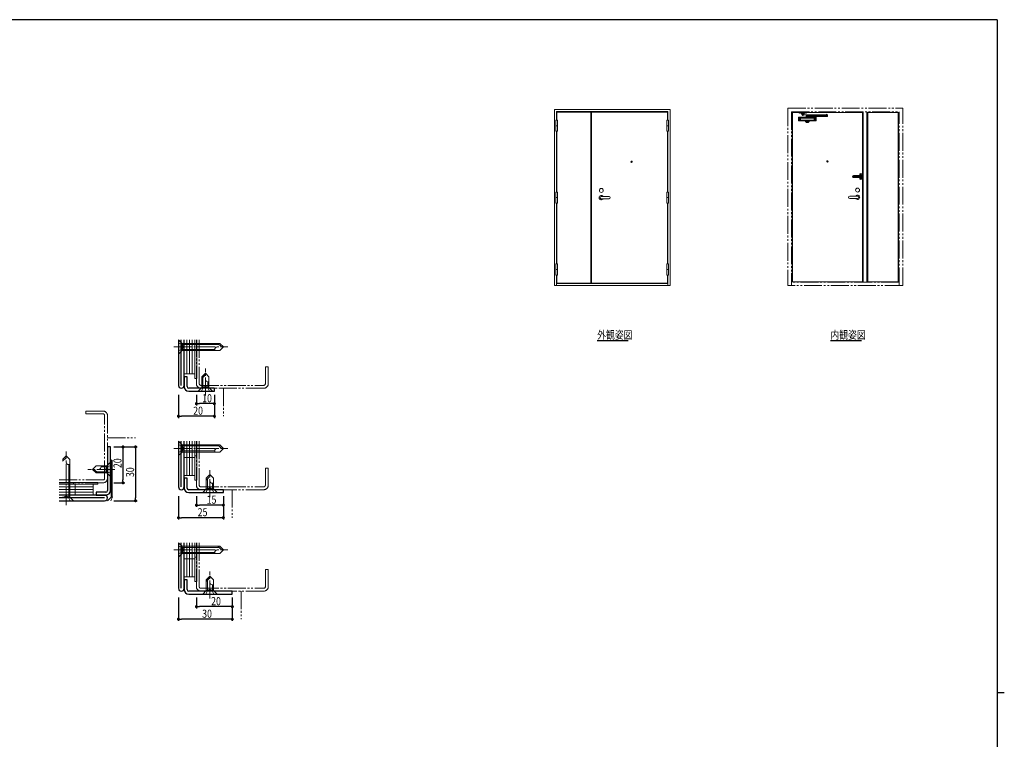
# Model space of a CAD drawing. Extents: x 0 to 1133, y 0 to 806.
# Drawn here: x 560 to 1108, y 401 to 802 of the extents above; entities that cross this region are included whole.
import ezdxf

# ---------------------------------------------------------------- set-up
doc = ezdxf.new("R2010")
doc.units = 0
for name, pattern in [('YCENTER_1', [13, 10, -1, 1, -1]), ('YDIVIDE_1', [15, 10, -1, 1, -1, 1, -1]), ('YHIDDEN_1', [4, 3, -1])]:
    doc.linetypes.add(name, pattern=pattern)
for name, color, linetype in [('USER1', 3, 'CONTINUOUS'), ('YKK_11', 7, 'CONTINUOUS'), ('YKK_12', 2, 'CONTINUOUS'), ('YKK_13', 4, 'CONTINUOUS'), ('YKK_A1', 4, 'CONTINUOUS'), ('YKK_D', 6, 'CONTINUOUS'), ('YKK_ZWAK', 7, 'CONTINUOUS'), ('YSS_K', 3, 'CONTINUOUS')]:
    doc.layers.add(name, color=color, linetype=linetype)
doc.styles.get("Standard").update_dxf_attribs({"font": 'ROMANS.SHX', "bigfont": 'EXTFONT.SHX'})

# ---------------------------------------------------------------- blocks, each defined once
blk = doc.blocks.new('A201')
at = {"layer": 'YKK_ZWAK', "color": 254, "linetype": 'Continuous'}
for p, q in [((571, 410), (21, 410)), ((571, 410), (571, 35)), ((571, 222.5), (573, 222.5))]:
    blk.add_line(p, q, dxfattribs=at)

msp = doc.modelspace()

# ---------------------------------------------------------------- linework, layer by layer
at = {"layer": 'YKK_11', "color": 7, "linetype": 'Continuous', "lineweight": 13}
for p, q in [((857.43, 752.04), (857.43, 653.94)), ((858.63, 750.79), (858.63, 746.07)), ((858.83, 750.44), (858.83, 746.07)), ((877.63, 750.44), (877.63, 655.24)), ((858.63, 739.82), (858.63, 705.97)), ((858.83, 739.82), (858.83, 705.97)), ((858.63, 699.72), (858.63, 665.87)), ((858.83, 699.72), (858.83, 665.87)), ((858.63, 659.62), (858.63, 653.94)), ((858.83, 659.62), (858.83, 655.24))]:
    msp.add_line(p, q, dxfattribs=at)
at = {"layer": 'YKK_11', "color": 7, "linetype": 'Continuous', "lineweight": 30}
for p, q in [((648, 623.64), (648, 598.24)), ((649.6, 598.24), (649.6, 623.64)), ((651.2, 598.24), (651.2, 623.64)), ((648, 567.09), (648, 541.69)), ((649.6, 541.69), (649.6, 567.09)), ((651.2, 541.69), (651.2, 567.09)), ((606.89, 537.13), (581.49, 537.13)), ((606.89, 535.53), (581.49, 535.53)), ((581.49, 533.93), (606.89, 533.93)), ((648, 510.54), (648, 485.14)), ((649.6, 485.14), (649.6, 510.54)), ((651.2, 485.14), (651.2, 510.54))]:
    msp.add_line(p, q, dxfattribs=at)
at = {"layer": 'YKK_11', "color": 7, "linetype": 'YDIVIDE_1', "lineweight": 13}
for p, q in [((658, 599.14), (658, 623.64)), ((659.6, 623.64), (659.6, 599.14)), ((696.4, 608.64), (698, 608.64)), ((696.4, 599.14), (696.4, 608.64)), ((698, 608.64), (698, 599.14)), ((660.5, 598.24), (695.5, 598.24)), ((695.5, 596.64), (660.5, 596.64)), ((596.49, 583.93), (605.99, 583.93)), ((596.49, 582.33), (596.49, 583.93)), ((605.99, 582.33), (596.49, 582.33)), ((606.89, 546.43), (606.89, 581.43)), ((608.49, 581.43), (608.49, 546.43)), ((658, 542.59), (658, 567.09)), ((659.6, 567.09), (659.6, 542.59)), ((696.4, 552.09), (698, 552.09)), ((696.4, 542.59), (696.4, 552.09)), ((698, 552.09), (698, 542.59)), ((581.49, 545.53), (605.99, 545.53)), ((605.99, 543.93), (581.49, 543.93)), ((660.5, 541.69), (695.5, 541.69)), ((695.5, 540.09), (660.5, 540.09)), ((658, 486.04), (658, 510.54)), ((659.6, 510.54), (659.6, 486.04)), ((696.4, 495.54), (698, 495.54)), ((696.4, 486.04), (696.4, 495.54)), ((698, 495.54), (698, 486.04)), ((660.5, 485.14), (695.5, 485.14)), ((695.5, 483.54), (660.5, 483.54))]:
    msp.add_line(p, q, dxfattribs=at)
at = {"layer": 'YKK_11', "color": 7, "linetype": 'Continuous', "lineweight": 30, "ltscale": 0.5}
for p, q in [((651.2, 603.04), (651.2, 597.54)), ((652.8, 603.04), (651.2, 603.04)), ((652.8, 597.54), (652.8, 603.04)), ((668, 596.64), (653.7, 596.64)), ((653.7, 595.04), (668, 595.04)), ((668, 595.04), (668, 596.64)), ((610.09, 563.93), (608.49, 563.93)), ((608.49, 563.93), (608.49, 539.63)), ((610.09, 539.63), (610.09, 563.93)), ((651.2, 546.49), (651.2, 540.99)), ((652.8, 546.49), (651.2, 546.49)), ((652.8, 540.99), (652.8, 546.49)), ((602.09, 538.73), (602.09, 537.13)), ((607.59, 538.73), (602.09, 538.73)), ((673, 540.09), (653.7, 540.09)), ((653.7, 538.49), (673, 538.49)), ((673, 538.49), (673, 540.09)), ((602.09, 537.13), (607.59, 537.13)), ((651.2, 489.94), (651.2, 484.44)), ((652.8, 489.94), (651.2, 489.94)), ((652.8, 484.44), (652.8, 489.94)), ((678, 483.54), (653.7, 483.54)), ((678, 481.94), (678, 483.54)), ((653.7, 481.94), (678, 481.94))]:
    msp.add_line(p, q, dxfattribs=at)
at = {"layer": 'YKK_11', "color": 7, "linetype": 'Continuous', "lineweight": 30}
for centre, start, end in [((649.6, 598.24), 180, 0), ((649.6, 541.69), 180, 0), ((606.89, 535.53), 270, 90), ((649.6, 485.14), 180, 0)]:
    msp.add_arc(centre, 1.6, start, end, dxfattribs=at)
at = {"layer": 'YKK_11', "color": 7, "linetype": 'YDIVIDE_1', "lineweight": 13}
for centre, radius, start, end in [((660.5, 599.14), 2.5, 180, 270), ((660.5, 599.14), 0.9, 180.001, 270.001), ((695.5, 599.14), 2.5, 270, 0), ((695.5, 599.14), 0.9, 270, 0), ((605.99, 581.43), 2.5, 0, 90), ((605.99, 581.43), 0.9, 360, 90), ((605.99, 546.43), 0.9, 270.001, 0.001), ((605.99, 546.43), 2.5, 270, 0), ((660.5, 542.59), 2.5, 180, 270), ((660.5, 542.59), 0.9, 180.001, 270.001), ((695.5, 542.59), 2.5, 270, 0), ((695.5, 542.59), 0.9, 270, 0), ((660.5, 486.04), 2.5, 180, 270), ((660.5, 486.04), 0.9, 180.001, 270.001), ((695.5, 486.04), 2.5, 270, 0), ((695.5, 486.04), 0.9, 270, 0)]:
    msp.add_arc(centre, radius, start, end, dxfattribs=at)
at = {"layer": 'YKK_11', "color": 7, "linetype": 'Continuous', "lineweight": 30, "ltscale": 0.5}
for centre, radius, start, end in [((653.7, 597.54), 2.5, 180, 270), ((653.7, 597.54), 0.9, 180, 270), ((607.59, 539.63), 2.5, 270, 0), ((607.59, 539.63), 0.9, 270, 360), ((653.7, 540.99), 2.5, 180, 270), ((653.7, 540.99), 0.9, 180, 270), ((653.7, 484.44), 2.5, 180, 270), ((653.7, 484.44), 0.9, 180, 270)]:
    msp.add_arc(centre, radius, start, end, dxfattribs=at)
at = {"layer": 'YKK_12', "color": 2, "linetype": 'Continuous', "lineweight": -3}
for p, q in [((881.26, 623.22), (898.54, 623.22)), ((1011.15, 623.22), (1028.43, 623.22))]:
    msp.add_line(p, q, dxfattribs=at)
at = {"layer": 'YKK_13', "color": 4, "linetype": 'Continuous', "lineweight": 13}
for p, q in [((648, 623.64), (650, 621.64)), ((648, 623.64), (648, 615.64)), ((650, 617.64), (650, 621.64)), ((650, 621.64), (671, 621.64)), ((650, 621.04), (670.6, 621.04)), ((651.2, 604.64), (651.2, 623.64)), ((652.7, 604.64), (652.7, 623.64)), ((652.7, 604.64), (652.7, 623.64)), ((654.2, 604.64), (654.2, 623.64)), ((654.2, 604.64), (654.2, 623.64)), ((655.7, 604.64), (655.7, 623.64)), ((655.7, 604.64), (655.7, 623.64)), ((657.2, 604.64), (657.2, 623.64)), ((657.2, 602.04), (657.2, 623.64)), ((658.2, 623.64), (658.2, 602.04)), ((670, 621.64), (672, 619.64)), ((671, 621.64), (673, 619.64)), ((648, 615.64), (650, 617.64)), ((650, 618.24), (668.2, 618.24)), ((650, 617.64), (671, 617.64)), ((668.2, 618.24), (668.2, 617.64)), ((671, 617.64), (673, 619.64)), ((652.7, 604.64), (651.2, 604.64)), ((654.2, 604.64), (652.7, 604.64)), ((655.7, 604.64), (654.2, 604.64)), ((657.2, 604.64), (655.7, 604.64)), ((661, 603.04), (663, 605.04)), ((661, 602.04), (663, 604.04)), ((665, 603.04), (663, 605.04)), ((658.2, 602.04), (657.2, 602.04)), ((661, 597.04), (661, 603.04)), ((661.6, 597.04), (661.6, 602.64)), ((664.4, 600.24), (665, 600.24)), ((664.4, 597.04), (664.4, 600.24)), ((665, 597.04), (665, 603.04)), ((659, 595.04), (661, 597.04)), ((659, 595.04), (667, 595.04)), ((665, 597.04), (661, 597.04)), ((667, 595.04), (665, 597.04)), ((648, 567.09), (650, 565.09)), ((648, 567.09), (648, 559.09)), ((650, 561.09), (650, 565.09)), ((650, 565.09), (671, 565.09)), ((651.2, 548.09), (651.2, 567.09)), ((652.7, 548.09), (652.7, 567.09)), ((652.7, 548.09), (652.7, 567.09)), ((654.2, 548.09), (654.2, 567.09)), ((654.2, 548.09), (654.2, 567.09)), ((655.7, 548.09), (655.7, 567.09)), ((655.7, 548.09), (655.7, 567.09)), ((657.2, 548.09), (657.2, 567.09)), ((657.2, 545.49), (657.2, 567.09)), ((658.2, 567.09), (658.2, 545.49)), ((670, 565.09), (672, 563.09)), ((671, 565.09), (673, 563.09)), ((648, 559.09), (650, 561.09)), ((650, 564.49), (670.6, 564.49)), ((650, 561.69), (668.2, 561.69)), ((650, 561.09), (671, 561.09)), ((668.2, 561.69), (668.2, 561.09)), ((671, 561.09), (673, 563.09)), ((583.49, 556.93), (585.49, 558.93)), ((583.49, 555.93), (585.49, 557.93)), ((587.49, 556.93), (585.49, 558.93)), ((586.89, 554.13), (587.49, 554.13)), ((586.89, 535.93), (586.89, 554.13)), ((587.49, 535.93), (587.49, 556.93)), ((610.09, 555.43), (608.09, 553.43)), ((610.09, 547.43), (610.09, 555.43)), ((610.5, 535.93), (610.5, 556.93)), ((611.1, 535.93), (611.1, 556.53)), ((602.09, 553.43), (600.09, 551.43)), ((602.09, 549.43), (600.09, 551.43)), ((603.09, 549.43), (601.09, 551.43)), ((608.09, 553.43), (602.09, 553.43)), ((608.09, 549.43), (602.09, 549.43)), ((608.09, 550.03), (602.49, 550.03)), ((604.89, 552.83), (604.89, 553.43)), ((608.09, 552.83), (604.89, 552.83)), ((608.09, 553.43), (608.09, 549.43)), ((610.09, 547.43), (608.09, 549.43)), ((663.5, 546.49), (665.5, 548.49)), ((667.5, 546.49), (665.5, 548.49)), ((581.49, 544.13), (603.09, 544.13)), ((600.49, 543.13), (581.49, 543.13)), ((603.09, 543.13), (581.49, 543.13)), ((600.49, 543.13), (600.49, 541.63)), ((603.09, 544.13), (603.09, 543.13)), ((652.7, 548.09), (651.2, 548.09)), ((654.2, 548.09), (652.7, 548.09)), ((655.7, 548.09), (654.2, 548.09)), ((657.2, 548.09), (655.7, 548.09)), ((658.2, 545.49), (657.2, 545.49)), ((663.5, 545.49), (665.5, 547.49)), ((663.5, 540.49), (663.5, 546.49)), ((664.1, 540.49), (664.1, 546.09)), ((666.9, 543.69), (667.5, 543.69)), ((666.9, 540.49), (666.9, 543.69)), ((667.5, 540.49), (667.5, 546.49)), ((600.49, 541.63), (581.49, 541.63)), ((600.49, 541.63), (581.49, 541.63)), ((600.49, 540.13), (581.49, 540.13)), ((600.49, 540.13), (581.49, 540.13)), ((600.49, 538.63), (581.49, 538.63)), ((600.49, 538.63), (581.49, 538.63)), ((600.49, 541.63), (600.49, 540.13)), ((600.49, 540.13), (600.49, 538.63)), ((600.49, 538.63), (600.49, 537.13)), ((661.5, 538.49), (663.5, 540.49)), ((661.5, 538.49), (669.5, 538.49)), ((667.5, 540.49), (663.5, 540.49)), ((669.5, 538.49), (667.5, 540.49)), ((600.49, 537.13), (581.49, 537.13)), ((581.49, 533.93), (589.49, 533.93)), ((587.49, 535.93), (583.49, 535.93)), ((589.49, 533.93), (587.49, 535.93)), ((608.5, 533.93), (610.5, 535.93)), ((648, 510.54), (650, 508.54)), ((648, 510.54), (648, 502.54)), ((651.2, 491.54), (651.2, 510.54)), ((652.7, 491.54), (652.7, 510.54)), ((652.7, 491.54), (652.7, 510.54)), ((654.2, 491.54), (654.2, 510.54)), ((654.2, 491.54), (654.2, 510.54)), ((655.7, 491.54), (655.7, 510.54)), ((655.7, 491.54), (655.7, 510.54)), ((657.2, 491.54), (657.2, 510.54)), ((657.2, 488.94), (657.2, 510.54)), ((658.2, 510.54), (658.2, 488.94)), ((650, 504.54), (650, 508.54)), ((650, 508.54), (671, 508.54)), ((650, 507.94), (670.6, 507.94)), ((650, 505.14), (668.2, 505.14)), ((668.2, 505.14), (668.2, 504.54)), ((670, 508.54), (672, 506.54)), ((671, 508.54), (673, 506.54)), ((671, 504.54), (673, 506.54)), ((648, 502.54), (650, 504.54)), ((650, 504.54), (671, 504.54)), ((652.7, 491.54), (651.2, 491.54)), ((654.2, 491.54), (652.7, 491.54)), ((655.7, 491.54), (654.2, 491.54)), ((657.2, 491.54), (655.7, 491.54)), ((658.2, 488.94), (657.2, 488.94)), ((663.5, 489.94), (665.5, 491.94)), ((663.5, 488.94), (665.5, 490.94)), ((663.5, 483.94), (663.5, 489.94)), ((664.1, 483.94), (664.1, 489.54)), ((667.5, 489.94), (665.5, 491.94)), ((667.5, 483.94), (667.5, 489.94)), ((661.5, 481.94), (663.5, 483.94)), ((667.5, 483.94), (663.5, 483.94)), ((666.9, 487.14), (667.5, 487.14)), ((666.9, 483.94), (666.9, 487.14)), ((669.5, 481.94), (667.5, 483.94)), ((661.5, 481.94), (669.5, 481.94))]:
    msp.add_line(p, q, dxfattribs=at)
at = {"layer": 'YKK_13', "color": 4, "linetype": 'YHIDDEN_1', "lineweight": 13}
for p, q in [((648, 621.84), (650.15, 620.79)), ((650.15, 620.79), (650.77, 619.64)), ((648, 617.44), (650.15, 618.49)), ((650.15, 618.49), (650.77, 619.64)), ((661.85, 597.2), (663, 597.81)), ((664.15, 597.2), (663, 597.81)), ((660.8, 595.04), (661.85, 597.2)), ((665.2, 595.04), (664.15, 597.2)), ((648, 565.29), (650.15, 564.24)), ((648, 560.89), (650.15, 561.94)), ((650.15, 564.24), (650.77, 563.09)), ((650.15, 561.94), (650.77, 563.09)), ((651.2, 558.09), (652.7, 558.09)), ((652.7, 558.09), (654.2, 558.09)), ((654.2, 558.09), (655.7, 558.09)), ((655.7, 558.09), (657.2, 558.09)), ((657.2, 558.99), (658.2, 558.99)), ((607.94, 552.58), (607.32, 551.43)), ((607.94, 550.28), (607.32, 551.43)), ((610.09, 553.63), (607.94, 552.58)), ((610.09, 549.23), (607.94, 550.28)), ((589.59, 543.13), (589.59, 544.13)), ((590.49, 541.63), (590.49, 543.13)), ((590.49, 540.13), (590.49, 541.63)), ((590.49, 538.63), (590.49, 540.13)), ((590.49, 537.13), (590.49, 538.63)), ((663.3, 538.49), (664.35, 540.64)), ((664.35, 540.64), (665.5, 541.25)), ((666.65, 540.64), (665.5, 541.25)), ((667.7, 538.49), (666.65, 540.64)), ((584.34, 536.09), (585.49, 536.7)), ((586.64, 536.09), (585.49, 536.7)), ((587.69, 533.93), (586.64, 536.09)), ((610.3, 533.93), (611.35, 536.09)), ((648, 508.74), (650.15, 507.69)), ((648, 504.34), (650.15, 505.39)), ((650.15, 507.69), (650.77, 506.54)), ((650.15, 505.39), (650.77, 506.54)), ((651.2, 501.54), (652.7, 501.54)), ((652.7, 501.54), (654.2, 501.54)), ((654.2, 501.54), (655.7, 501.54)), ((655.7, 501.54), (657.2, 501.54)), ((657.2, 502.44), (658.2, 502.44)), ((663.3, 481.94), (664.35, 484.09)), ((664.35, 484.09), (665.5, 484.7)), ((666.65, 484.09), (665.5, 484.7)), ((667.7, 481.94), (666.65, 484.09))]:
    msp.add_line(p, q, dxfattribs=at)
at = {"layer": 'YKK_13', "color": 4, "linetype": 'YCENTER_1', "lineweight": 13}
for p, q in [((645.5, 619.64), (675.5, 619.64)), ((663, 592.54), (663, 607.54)), ((585.49, 531.43), (585.49, 561.43)), ((645.5, 563.09), (675.5, 563.09)), ((612.59, 551.43), (597.59, 551.43)), ((665.5, 535.99), (665.5, 550.99)), ((645.5, 506.54), (675.5, 506.54)), ((665.5, 479.44), (665.5, 494.44))]:
    msp.add_line(p, q, dxfattribs=at)
at = {"layer": 'YKK_13', "color": 4, "linetype": 'Continuous', "lineweight": 13}
for centre, start, end in [((669.53, 618.31), 90, 182.866), ((664.34, 601.57), 180, 272.866), ((669.53, 561.76), 90, 182.866), ((586.82, 555.47), 180, 272.866), ((603.56, 552.77), 270, 2.866), ((666.84, 545.02), 180, 272.866), ((669.53, 505.2), 90, 182.866), ((666.84, 488.47), 180, 272.866)]:
    msp.add_arc(centre, 1.33, start, end, dxfattribs=at)
at = {"layer": 'YKK_A1', "color": 4, "linetype": 'Continuous', "lineweight": 13}
for p, q in [((857.43, 752.04), (921.88, 752.04)), ((921.88, 752.04), (921.88, 653.94)), ((858.26, 746.07), (858.26, 739.82)), ((858.26, 746.07), (859.21, 746.07)), ((858.63, 750.79), (920.63, 750.79)), ((877.63, 750.44), (858.83, 750.44)), ((859.21, 746.07), (859.21, 739.82)), ((878.13, 750.44), (878.13, 655.24)), ((920.43, 750.44), (878.13, 750.44)), ((920.06, 746.07), (920.06, 739.82)), ((920.06, 746.07), (921.01, 746.07)), ((920.43, 746.07), (920.43, 750.44)), ((920.63, 750.79), (920.63, 746.07)), ((921.01, 746.07), (921.01, 739.82)), ((989.77, 750.35), (989.77, 655.84)), ((989.77, 750.35), (1029.09, 750.35)), ((989.93, 750.19), (989.93, 655.84)), ((989.93, 750.19), (1028.93, 750.19)), ((993.43, 745.77), (993.43, 747.52)), ((993.52, 747.62), (994.47, 747.69)), ((993.53, 750.19), (993.53, 750.01)), ((993.53, 750.19), (998.03, 750.19)), ((993.53, 750.01), (994.82, 750.01)), ((993.76, 747.14), (993.69, 747.14)), ((993.69, 747.09), (993.69, 747.14)), ((993.76, 747.09), (993.69, 747.09)), ((993.69, 746.19), (993.69, 746.14)), ((993.76, 746.19), (993.69, 746.19)), ((993.76, 746.14), (993.69, 746.14)), ((993.81, 747.26), (993.86, 747.26)), ((993.81, 747.19), (993.81, 747.26)), ((993.81, 747.19), (993.81, 747.26)), ((993.86, 747.26), (993.81, 747.26)), ((993.81, 747.04), (993.81, 746.98)), ((993.81, 747.04), (993.81, 746.98)), ((993.86, 746.98), (993.81, 746.98)), ((993.81, 746.98), (993.86, 746.98)), ((993.86, 746.31), (993.81, 746.31)), ((993.81, 746.24), (993.81, 746.31)), ((993.81, 746.24), (993.81, 746.31)), ((993.81, 746.31), (993.86, 746.31)), ((993.81, 746.09), (993.81, 746.03)), ((993.81, 746.09), (993.81, 746.03)), ((993.86, 746.03), (993.81, 746.03)), ((993.81, 746.03), (993.86, 746.03)), ((993.86, 747.19), (993.86, 747.26)), ((993.86, 747.19), (993.86, 747.26)), ((993.86, 747.04), (993.86, 746.98)), ((993.86, 747.04), (993.86, 746.98)), ((993.86, 746.24), (993.86, 746.31)), ((993.86, 746.24), (993.86, 746.31)), ((993.86, 746.09), (993.86, 746.03)), ((993.86, 746.09), (993.86, 746.03)), ((993.91, 747.14), (993.97, 747.14)), ((993.91, 747.09), (993.97, 747.09)), ((993.91, 747.09), (993.97, 747.09)), ((993.91, 746.19), (993.97, 746.19)), ((993.91, 746.19), (993.97, 746.19)), ((993.91, 746.14), (993.97, 746.14)), ((993.97, 747.09), (993.97, 747.14)), ((993.97, 746.19), (993.97, 746.14)), ((994.47, 745.59), (994.47, 747.69)), ((1002.09, 747.69), (994.47, 747.69)), ((1002.09, 747.19), (994.47, 747.19)), ((1002.09, 746.09), (994.47, 746.09)), ((995.06, 749.46), (994.86, 749.98)), ((995.06, 749.64), (994.89, 750.04)), ((995.06, 749.64), (995.06, 749.46)), ((995.06, 749.64), (995.58, 749.64)), ((995.06, 749.46), (996.51, 749.46)), ((995.31, 749.19), (995.31, 748.96)), ((1009.51, 748.92), (995.31, 749.19)), ((995.31, 748.96), (1009.5, 748.69)), ((995.41, 748.91), (996.16, 748.91)), ((995.41, 748.91), (995.41, 748.83)), ((995.41, 748.83), (996.16, 748.83)), ((995.43, 749.46), (995.43, 749.21)), ((996.13, 749.21), (995.43, 749.21)), ((996.13, 748.95), (995.43, 748.96)), ((995.43, 748.96), (995.43, 748.93)), ((996.13, 748.92), (995.43, 748.93)), ((996.14, 749.2), (995.44, 749.21)), ((995.44, 749.18), (995.44, 749.21)), ((996.14, 749.17), (995.44, 749.18)), ((996.03, 748.77), (995.53, 748.77)), ((995.53, 748.77), (995.53, 748.74)), ((996.03, 748.74), (995.53, 748.74)), ((995.55, 749.21), (995.55, 749.21)), ((995.55, 748.93), (995.57, 748.91)), ((995.57, 748.91), (996, 748.91)), ((995.57, 748.83), (995.57, 748.77)), ((995.57, 748.83), (996, 748.83)), ((995.57, 748.77), (996, 748.77)), ((995.98, 749.69), (995.58, 749.69)), ((995.58, 749.64), (995.98, 749.64)), ((995.85, 748.83), (995.85, 748.77)), ((995.98, 749.64), (996.51, 749.64)), ((996, 748.92), (996, 748.91)), ((996, 748.83), (996, 748.77)), ((996.02, 749.2), (996.02, 749.21)), ((996.03, 748.77), (996.03, 748.74)), ((996.13, 749.46), (996.13, 749.21)), ((996.13, 748.95), (996.13, 748.92)), ((996.14, 749.17), (996.14, 749.2)), ((996.16, 748.91), (996.16, 748.83)), ((996.51, 749.64), (996.67, 750.04)), ((996.51, 749.46), (996.7, 749.98)), ((996.51, 749.64), (996.51, 749.46)), ((996.51, 749.64), (996.51, 749.46)), ((998.03, 750.01), (996.75, 750.01)), ((997.41, 747.84), (997.43, 747.94)), ((997.41, 747.84), (997.41, 747.69)), ((999.16, 747.84), (997.41, 747.84)), ((999.16, 747.69), (997.41, 747.69)), ((999.13, 747.94), (997.43, 747.94)), ((997.63, 748.37), (997.63, 748.17)), ((997.68, 748.42), (1009.38, 748.42)), ((997.68, 748.12), (1008.83, 748.12)), ((997.83, 748.5), (998.73, 748.5)), ((997.83, 748.5), (997.83, 748.42)), ((997.96, 748.12), (997.93, 748.07)), ((997.93, 747.94), (997.93, 748.07)), ((998.64, 748.07), (997.93, 748.07)), ((997.96, 748.12), (998.61, 748.12)), ((998.03, 750.19), (998.03, 750.01)), ((998.03, 748.75), (998.53, 748.75)), ((998.03, 748.75), (998.03, 748.5)), ((998.03, 748.55), (998.53, 748.55)), ((998.28, 748.7), (998.28, 748.6)), ((998.53, 748.75), (998.53, 748.5)), ((998.61, 748.12), (998.64, 748.07)), ((998.64, 747.94), (998.64, 748.07)), ((998.73, 748.5), (998.73, 748.42)), ((999.16, 747.84), (999.13, 747.94)), ((999.16, 747.84), (999.16, 747.69)), ((1002.09, 747.29), (1001.74, 747.19)), ((1001.74, 747.19), (1002.09, 747.09)), ((1002.09, 746.19), (1001.74, 746.09)), ((1001.74, 746.09), (1002.09, 745.99)), ((1003.04, 747.62), (1002.09, 747.69)), ((1002.09, 745.59), (1002.09, 747.69)), ((1002.59, 747.09), (1002.59, 747.14)), ((1002.66, 747.14), (1002.59, 747.14)), ((1002.66, 747.09), (1002.59, 747.09)), ((1002.66, 747.09), (1002.59, 747.09)), ((1002.59, 746.19), (1002.59, 746.14)), ((1002.66, 746.19), (1002.59, 746.19)), ((1002.66, 746.19), (1002.59, 746.19)), ((1002.66, 746.14), (1002.59, 746.14)), ((1002.71, 747.19), (1002.71, 747.26)), ((1002.76, 747.26), (1002.71, 747.26)), ((1002.71, 747.19), (1002.71, 747.26)), ((1002.71, 747.26), (1002.76, 747.26)), ((1002.71, 747.04), (1002.71, 746.98)), ((1002.71, 747.04), (1002.71, 746.98)), ((1002.76, 746.98), (1002.71, 746.98)), ((1002.71, 746.98), (1002.76, 746.98)), ((1002.71, 746.24), (1002.71, 746.31)), ((1002.71, 746.31), (1002.76, 746.31)), ((1002.71, 746.24), (1002.71, 746.31)), ((1002.76, 746.31), (1002.71, 746.31)), ((1002.71, 746.09), (1002.71, 746.03)), ((1002.71, 746.09), (1002.71, 746.03)), ((1002.71, 746.03), (1002.76, 746.03)), ((1002.76, 746.03), (1002.71, 746.03)), ((1002.76, 747.19), (1002.76, 747.26)), ((1002.76, 747.19), (1002.76, 747.26)), ((1002.76, 747.04), (1002.76, 746.98)), ((1002.76, 747.04), (1002.76, 746.98)), ((1002.76, 746.24), (1002.76, 746.31)), ((1002.76, 746.24), (1002.76, 746.31)), ((1002.76, 746.09), (1002.76, 746.03)), ((1002.76, 746.09), (1002.76, 746.03)), ((1002.81, 747.14), (1002.87, 747.14)), ((1002.81, 747.09), (1002.87, 747.09)), ((1002.81, 746.19), (1002.87, 746.19)), ((1002.81, 746.14), (1002.87, 746.14)), ((1002.87, 747.09), (1002.87, 747.14)), ((1002.87, 746.19), (1002.87, 746.14)), ((1003.13, 745.77), (1003.13, 747.52)), ((1008.65, 748.97), (1008.65, 749.05)), ((1009.4, 749.05), (1008.65, 749.05)), ((1009.4, 748.97), (1008.65, 748.97)), ((1008.68, 748.93), (1008.68, 748.96)), ((1008.68, 748.96), (1009.38, 748.94)), ((1008.68, 748.93), (1009.38, 748.92)), ((1008.68, 748.68), (1008.68, 748.71)), ((1008.68, 748.68), (1009.38, 748.67)), ((1008.68, 748.67), (1009.38, 748.67)), ((1008.68, 748.42), (1008.68, 748.67)), ((1008.78, 749.14), (1009.28, 749.14)), ((1008.78, 749.11), (1008.78, 749.14)), ((1008.78, 749.11), (1009.28, 749.11)), ((1008.79, 748.68), (1008.79, 748.67)), ((1008.8, 748.96), (1008.82, 748.97)), ((1009.24, 749.11), (1008.82, 749.11)), ((1008.82, 749.05), (1008.82, 749.11)), ((1009.24, 749.05), (1008.82, 749.05)), ((1008.83, 748.12), (1009.23, 748.12)), ((1008.83, 748.07), (1009.23, 748.07)), ((1008.96, 749.05), (1008.96, 749.11)), ((1009.23, 748.12), (1009.38, 748.12)), ((1009.23, 748.12), (1009.38, 748.12)), ((1009.24, 749.05), (1009.24, 749.11)), ((1009.26, 748.95), (1009.24, 748.97)), ((1009.27, 748.67), (1009.27, 748.67)), ((1009.28, 749.11), (1009.28, 749.14)), ((1009.38, 748.92), (1009.38, 748.94)), ((1009.38, 748.67), (1009.38, 748.69)), ((1009.38, 748.42), (1009.38, 748.67)), ((1009.4, 748.97), (1009.4, 749.05)), ((1009.43, 748.37), (1009.43, 748.17)), ((1009.51, 748.92), (1009.5, 748.69)), ((1028.93, 655.84), (1028.93, 750.19)), ((1029.09, 655.84), (1029.09, 750.35)), ((1029.43, 655.69), (1029.43, 750.69)), ((1031.43, 655.69), (1031.43, 750.69)), ((1031.77, 750.35), (1031.77, 655.84)), ((1031.77, 750.35), (1049.09, 750.35)), ((1031.93, 750.19), (1031.93, 655.84)), ((1031.93, 750.19), (1048.93, 750.19)), ((1048.93, 655.84), (1048.93, 750.19)), ((1049.09, 655.84), (1049.09, 750.35)), ((858.26, 742.94), (859.21, 742.94)), ((920.06, 742.94), (921.01, 742.94)), ((993.52, 745.67), (994.47, 745.59)), ((1002.09, 745.59), (994.47, 745.59)), ((997.3, 745.6), (997.28, 745.44)), ((997.28, 745.36), (997.28, 745.44)), ((997.28, 745.44), (999.29, 745.44)), ((999.28, 745.32), (997.28, 745.32)), ((997.79, 744.7), (997.3, 745.3)), ((998.66, 744.64), (997.9, 744.64)), ((998.78, 744.7), (999.27, 745.3)), ((999.29, 745.44), (999.27, 745.6)), ((999.29, 745.36), (999.29, 745.44)), ((1003.04, 745.67), (1002.09, 745.59)), ((858.26, 739.82), (859.21, 739.82)), ((920.06, 739.82), (921.01, 739.82)), ((920.43, 705.97), (920.43, 739.82)), ((920.63, 739.82), (920.63, 705.97)), ((1027.63, 715.84), (1028.13, 715.84)), ((1027.63, 713.24), (1028.13, 713.24)), ((1027.88, 715.59), (1027.88, 716.09)), ((1027.88, 712.99), (1027.88, 713.49)), ((1028.13, 714.54), (1028.63, 714.54)), ((1028.18, 714.86), (1028.2, 714.82)), ((1028.2, 714.27), (1028.18, 714.23)), ((1028.27, 714.57), (1028.27, 714.52)), ((1028.36, 714.65), (1028.4, 714.65)), ((1028.36, 714.43), (1028.4, 714.43)), ((1028.38, 714.29), (1028.38, 714.79)), ((1028.49, 714.57), (1028.49, 714.52)), ((1028.68, 715.67), (1028.68, 714.77)), ((858.26, 705.97), (858.26, 699.72)), ((858.26, 705.97), (859.21, 705.97)), ((858.26, 702.84), (859.21, 702.84)), ((859.21, 705.97), (859.21, 699.72)), ((887.93, 703.44), (883.53, 703.44)), ((883.53, 702.24), (887.93, 702.24)), ((920.06, 705.97), (920.06, 699.72)), ((920.06, 705.97), (921.01, 705.97)), ((920.06, 702.84), (921.01, 702.84)), ((921.01, 705.97), (921.01, 699.72)), ((1021.88, 703.64), (1026.28, 703.64)), ((1026.28, 702.44), (1021.88, 702.44)), ((858.26, 699.72), (859.21, 699.72)), ((920.06, 699.72), (921.01, 699.72)), ((920.43, 665.87), (920.43, 699.72)), ((920.63, 699.72), (920.63, 665.87)), ((858.26, 659.62), (858.26, 665.87)), ((858.26, 665.87), (859.21, 665.87)), ((859.21, 659.62), (859.21, 665.87)), ((920.06, 659.62), (920.06, 665.87)), ((920.06, 665.87), (921.01, 665.87)), ((921.01, 659.62), (921.01, 665.87)), ((858.26, 662.74), (859.21, 662.74)), ((858.26, 659.62), (859.21, 659.62)), ((920.06, 662.74), (921.01, 662.74)), ((920.06, 659.62), (921.01, 659.62)), ((920.43, 655.24), (920.43, 659.62)), ((920.63, 659.62), (920.63, 653.94)), ((857.43, 653.94), (921.88, 653.94)), ((920.63, 654.94), (858.63, 654.94)), ((858.83, 655.24), (877.63, 655.24)), ((878.13, 655.24), (920.43, 655.24)), ((1029.09, 655.84), (989.78, 655.84)), ((1028.93, 655.99), (989.93, 655.99)), ((1049.09, 655.84), (1031.77, 655.84)), ((1048.93, 655.99), (1031.93, 655.99))]:
    msp.add_line(p, q, dxfattribs=at)
at = {"layer": 'YKK_A1', "color": 4, "linetype": 'YDIVIDE_1', "lineweight": 13}
for p, q in [((987.43, 752.69), (1051.43, 752.69)), ((987.43, 752.69), (987.43, 653.94)), ((1051.43, 653.94), (1051.43, 752.69)), ((989.43, 750.69), (1049.43, 750.69)), ((989.43, 750.69), (989.43, 653.94)), ((1049.43, 653.94), (1049.43, 750.69)), ((1051.43, 653.94), (987.43, 653.94)), ((1049.43, 655.69), (989.43, 655.69))]:
    msp.add_line(p, q, dxfattribs=at)
at = {"layer": 'YKK_A1', "color": 4, "linetype": 'YHIDDEN_1', "lineweight": 13}
for p, q in [((993.63, 750.01), (994.13, 750.01)), ((994.82, 750.01), (996.75, 750.01)), ((997.43, 750.01), (997.93, 750.01)), ((997.43, 750.01), (997.93, 750.01))]:
    msp.add_line(p, q, dxfattribs=at)
at = {"layer": 'YKK_A1', "color": 4, "linetype": 'Continuous', "lineweight": 13, "ltscale": 0.5}
for p, q in [((1027.26, 715.11), (1024.08, 715.11)), ((1024.08, 714.79), (1027.71, 714.79)), ((1024.08, 714.29), (1027.71, 714.29)), ((1027.26, 713.98), (1024.08, 713.98)), ((1027.71, 715.17), (1027.26, 715.11)), ((1027.71, 713.92), (1027.26, 713.98)), ((1027.58, 715.94), (1027.58, 713.15)), ((1027.71, 715.17), (1028.51, 715.17)), ((1027.71, 714.79), (1027.91, 714.99)), ((1027.71, 714.29), (1027.91, 714.09)), ((1027.71, 713.92), (1028.51, 713.92)), ((1027.82, 715.87), (1027.77, 715.87)), ((1027.77, 715.87), (1027.77, 715.82)), ((1027.77, 715.82), (1027.82, 715.82)), ((1027.77, 713.27), (1027.82, 713.27)), ((1027.77, 713.22), (1027.77, 713.27)), ((1027.82, 713.22), (1027.77, 713.22)), ((1027.86, 715.95), (1027.86, 715.91)), ((1027.9, 715.95), (1027.86, 715.95)), ((1027.86, 715.78), (1027.86, 715.73)), ((1027.86, 715.73), (1027.9, 715.73)), ((1027.86, 713.35), (1027.9, 713.35)), ((1027.86, 713.31), (1027.86, 713.35)), ((1027.86, 713.13), (1027.86, 713.18)), ((1027.9, 713.13), (1027.86, 713.13)), ((1027.9, 715.91), (1027.9, 715.95)), ((1027.9, 715.73), (1027.9, 715.78)), ((1027.9, 713.35), (1027.9, 713.31)), ((1027.9, 713.18), (1027.9, 713.13)), ((1027.91, 715.17), (1027.91, 715.22)), ((1028.68, 715.22), (1027.91, 715.22)), ((1028.68, 714.99), (1027.91, 714.99)), ((1028.68, 714.09), (1027.91, 714.09)), ((1027.91, 713.87), (1027.91, 713.92)), ((1028.68, 713.87), (1027.91, 713.87)), ((1027.99, 715.87), (1027.95, 715.87)), ((1027.95, 715.82), (1027.99, 715.82)), ((1027.95, 713.27), (1027.99, 713.27)), ((1027.99, 713.22), (1027.95, 713.22)), ((1027.99, 715.82), (1027.99, 715.87)), ((1027.99, 713.27), (1027.99, 713.22)), ((1028.66, 714.74), (1028.29, 714.74)), ((1028.66, 714.34), (1028.29, 714.34)), ((1028.51, 715.22), (1028.51, 714.99)), ((1028.51, 714.09), (1028.51, 713.87)), ((1028.68, 715.94), (1028.68, 714.54)), ((1028.68, 713.15), (1028.68, 714.54)), ((1028.68, 714.32), (1028.68, 713.42)), ((1028.93, 715.77), (1028.78, 715.77)), ((1028.93, 713.32), (1028.78, 713.32)), ((1028.93, 715.77), (1028.93, 713.32))]:
    msp.add_line(p, q, dxfattribs=at)
at = {"layer": 'YKK_A1', "color": 4, "linetype": 'YHIDDEN_1', "lineweight": 13, "ltscale": 0.5}
for p, q in [((1028.32, 714.57), (1028.27, 714.57)), ((1028.27, 714.52), (1028.32, 714.52)), ((1028.36, 714.65), (1028.36, 714.61)), ((1028.36, 714.48), (1028.36, 714.43)), ((1028.4, 714.65), (1028.4, 714.61)), ((1028.4, 714.48), (1028.4, 714.43)), ((1028.49, 714.57), (1028.45, 714.57)), ((1028.45, 714.52), (1028.49, 714.52))]:
    msp.add_line(p, q, dxfattribs=at)
at = {"layer": 'YKK_A1', "color": 4, "linetype": 'Continuous', "lineweight": 13}
for centre, radius in [((993.83, 747.12), 0.232), ((993.83, 746.17), 0.232), ((1002.73, 747.12), 0.232), ((1002.73, 746.17), 0.232), ((900.38, 722.84), 0.375), ((1009.43, 723.04), 0.375), ((883.53, 706.84), 1.1), ((1026.28, 707.04), 1.1)]:
    msp.add_circle(centre, radius, dxfattribs=at)
at = {"layer": 'YKK_A1', "color": 4, "linetype": 'Continuous', "lineweight": 13, "ltscale": 0.5}
for centre in [(1027.88, 715.84), (1027.88, 713.24)]:
    msp.add_circle(centre, 0.2, dxfattribs=at)
at = {"layer": 'YKK_A1', "color": 4, "linetype": 'YHIDDEN_1', "lineweight": 13, "ltscale": 0.5}
msp.add_circle((1028.38, 714.54), 0.2, dxfattribs=at)
at = {"layer": 'YKK_A1', "color": 4, "linetype": 'Continuous', "lineweight": 13}
for centre, radius, start, end in [((993.53, 747.52), 0.1, 94.7137, 180), ((993.88, 750.5), 0.551, 243.0085, 296.9915), ((993.76, 747.19), 0.05, 270, 0), ((993.76, 747.04), 0.05, 0, 90), ((993.76, 746.24), 0.05, 270, 0), ((993.76, 746.09), 0.05, 0, 90), ((993.91, 747.19), 0.05, 180, 270), ((993.91, 747.19), 0.05, 180, 270), ((993.91, 747.04), 0.05, 90, 180), ((993.91, 747.04), 0.05, 90, 180), ((993.91, 746.24), 0.05, 180, 270), ((993.91, 746.24), 0.05, 180, 270), ((993.91, 746.09), 0.05, 90, 180), ((993.91, 746.09), 0.05, 90, 180), ((994.78, 750.5), 0.551, 243.0085, 268.8189), ((994.7, 749.99), 0.2, 14.7322, 90), ((994.78, 750.5), 0.551, 268.8189, 296.9915), ((994.82, 749.96), 0.05, 14.7322, 90), ((995.58, 749.64), 0.05, 90, 180), ((995.78, 748.92), 0.305, 215.0511, 324.9489), ((995.98, 749.64), 0.05, 0, 90), ((996.78, 750.5), 0.551, 243.0085, 271.1811), ((996.87, 749.99), 0.2, 90, 165.2678), ((996.75, 749.96), 0.05, 90, 165.2678), ((996.78, 750.5), 0.551, 271.1811, 296.9915), ((997.68, 750.5), 0.551, 243.0085, 296.9915), ((997.68, 748.37), 0.05, 90, 180), ((997.68, 748.17), 0.05, 180, 270), ((998.16, 748.57), 0.181, 46.3972, 133.6028), ((998.16, 748.73), 0.181, 226.3972, 313.6028), ((998.41, 748.57), 0.181, 46.3972, 133.6028), ((998.41, 748.73), 0.181, 226.3972, 313.6028), ((1002.66, 747.19), 0.05, 270, 0), ((1002.66, 747.19), 0.05, 270, 0), ((1002.66, 747.04), 0.05, 0, 90), ((1002.66, 747.04), 0.05, 0, 90), ((1002.66, 746.24), 0.05, 270, 360), ((1002.66, 746.24), 0.05, 270, 360), ((1002.66, 746.09), 0.05, 0, 90), ((1002.66, 746.09), 0.05, 0, 90), ((1002.81, 747.19), 0.05, 180, 270), ((1002.81, 747.04), 0.05, 90, 180), ((1002.81, 746.24), 0.05, 180, 270), ((1002.81, 746.09), 0.05, 90, 180), ((1003.03, 747.52), 0.1, 0, 85.2863), ((1009.03, 748.96), 0.305, 35.0511, 144.9489), ((1008.83, 748.12), 0.05, 180, 270), ((1009.23, 748.12), 0.05, 270, 0), ((1009.38, 748.37), 0.05, 0, 90), ((1009.38, 748.17), 0.05, 270, 0), ((993.53, 745.77), 0.1, 180, 265.2863), ((997.38, 745.36), 0.1, 179.9998, 219.29), ((997.9, 744.79), 0.15, 219.29, 270), ((998.66, 744.79), 0.15, 270, 320.71), ((999.19, 745.36), 0.1, 320.7101, 360), ((1003.03, 745.77), 0.1, 274.7137, 0), ((883.53, 702.84), 1.22, 29.3272, 330.6729), ((883.53, 702.84), 0.6, 90, 270), ((883.53, 702.84), 0.6, 90, 270), ((887.93, 702.84), 0.6, 270, 90), ((1021.88, 703.04), 0.6, 90, 270), ((1026.28, 703.04), 1.22, 209.3271, 150.6728), ((1026.28, 703.04), 0.6, 270, 90)]:
    msp.add_arc(centre, radius, start, end, dxfattribs=at)
at = {"layer": 'YKK_A1', "color": 4, "linetype": 'Continuous', "lineweight": 13, "ltscale": 0.5}
for centre, radius, start, end in [((1024.08, 714.54), 0.562, 90.0002, 270), ((1024.08, 714.54), 0.25, 90.0003, 270), ((1027.68, 715.94), 0.1, 133.8133, 180), ((1027.68, 713.15), 0.1, 180, 226.1867), ((1028.13, 715.47), 0.75, 46.1869, 133.813), ((1028.13, 713.62), 0.75, 226.1869, 313.8131), ((1027.82, 715.91), 0.044, 270, 0), ((1027.82, 715.78), 0.044, 0, 90), ((1027.82, 713.31), 0.044, 270, 0), ((1027.82, 713.18), 0.044, 0, 90), ((1028.28, 714.54), 0.45, 129.7149, 230.2848), ((1027.95, 715.91), 0.044, 180, 270), ((1027.95, 715.78), 0.044, 90, 180), ((1027.95, 713.31), 0.044, 180, 270), ((1027.95, 713.18), 0.044, 90, 180), ((1028.08, 714.79), 0.125, 30.5353, 129.7148), ((1028.08, 714.29), 0.125, 230.2849, 329.466), ((1028.29, 714.84), 0.1, 192.8399, 270), ((1028.29, 714.24), 0.1, 90, 167.1605), ((1028.58, 715.94), 0.1, 0, 46.1867), ((1028.58, 713.15), 0.1, 313.8136, 0), ((1028.66, 714.77), 0.025, 270, 0), ((1028.66, 714.32), 0.025, 0, 90), ((1028.78, 715.67), 0.1, 90, 180), ((1028.78, 713.42), 0.1, 180, 270)]:
    msp.add_arc(centre, radius, start, end, dxfattribs=at)
at = {"layer": 'YKK_A1', "color": 4, "linetype": 'YHIDDEN_1', "lineweight": 13, "ltscale": 0.5}
for centre, start, end in [((1028.32, 714.61), 270, 0), ((1028.32, 714.48), 0, 90), ((1028.45, 714.61), 180, 270), ((1028.45, 714.48), 90, 180)]:
    msp.add_arc(centre, 0.044, start, end, dxfattribs=at)
at = {"layer": 'YKK_D', "color": 6, "linetype": 'Continuous'}
for p, q in [((648, 593.04), (648, 580.04)), ((658, 593.04), (658, 587.04)), ((668, 593.04), (668, 587.04)), ((668, 593.04), (668, 580.04)), ((666.3, 588.04), (659.7, 588.04)), ((666.3, 581.04), (649.7, 581.04)), ((612.09, 563.93), (618.09, 563.93)), ((612.09, 563.93), (625.09, 563.93)), ((617.09, 562.23), (617.09, 545.63)), ((624.09, 562.23), (624.09, 535.63)), ((612.09, 543.93), (618.09, 543.93)), ((612.09, 533.93), (625.09, 533.93)), ((648, 536.49), (648, 523.49)), ((658, 536.49), (658, 530.49)), ((673, 536.49), (673, 530.49)), ((673, 536.49), (673, 523.49)), ((671.3, 531.49), (659.7, 531.49)), ((671.3, 524.49), (649.7, 524.49)), ((648, 479.94), (648, 466.94)), ((658, 479.94), (658, 473.94)), ((678, 479.94), (678, 473.94)), ((678, 479.94), (678, 466.94)), ((676.3, 474.94), (659.7, 474.94)), ((676.3, 467.94), (649.7, 467.94))]:
    msp.add_line(p, q, dxfattribs=at)
at = {"layer": 'YKK_D', "color": 6, "linetype": 'ByBlock', "lineweight": -2}
for p, q in [((658.85, 588.04), (659.7, 588.04)), ((667.15, 588.04), (666.3, 588.04)), ((648.85, 581.04), (649.7, 581.04)), ((667.15, 581.04), (666.3, 581.04)), ((617.09, 563.08), (617.09, 562.23)), ((624.09, 563.08), (624.09, 562.23)), ((617.09, 544.78), (617.09, 545.63)), ((624.09, 534.78), (624.09, 535.63)), ((658.85, 531.49), (659.7, 531.49)), ((672.15, 531.49), (671.3, 531.49)), ((648.85, 524.49), (649.7, 524.49)), ((672.15, 524.49), (671.3, 524.49)), ((658.85, 474.94), (659.7, 474.94)), ((677.15, 474.94), (676.3, 474.94)), ((648.85, 467.94), (649.7, 467.94)), ((677.15, 467.94), (676.3, 467.94))]:
    msp.add_line(p, q, dxfattribs=at)
at = {"layer": 'YKK_D', "color": 6, "linetype": 'ByBlock', "const_width": 0.85}
for points in [[(658.43, 588.04, 1), (657.58, 588.04, 1)], [(667.58, 588.04, 1), (668.43, 588.04, 1)], [(648.43, 581.04, 1), (647.58, 581.04, 1)], [(667.58, 581.04, 1), (668.43, 581.04, 1)], [(617.09, 563.51, 1), (617.09, 564.36, 1)], [(624.09, 563.51, 1), (624.09, 564.36, 1)], [(617.09, 544.36, 1), (617.09, 543.51, 1)], [(624.09, 534.36, 1), (624.09, 533.51, 1)], [(658.43, 531.49, 1), (657.58, 531.49, 1)], [(672.58, 531.49, 1), (673.43, 531.49, 1)], [(648.43, 524.49, 1), (647.58, 524.49, 1)], [(672.58, 524.49, 1), (673.43, 524.49, 1)], [(658.43, 474.94, 1), (657.58, 474.94, 1)], [(677.58, 474.94, 1), (678.43, 474.94, 1)], [(648.43, 467.94, 1), (647.58, 467.94, 1)], [(677.58, 467.94, 1), (678.43, 467.94, 1)]]:
    msp.add_lwpolyline(points, format="xyb", close=True, dxfattribs=at)
at = {"layer": 'YSS_K', "color": 3, "linetype": 'YDIVIDE_1', "lineweight": 13}
for p, q in [((673, 596.64), (673, 581.04)), ((608.49, 568.93), (624.09, 568.93)), ((678, 540.09), (678, 524.49)), ((683, 483.54), (683, 467.94))]:
    msp.add_line(p, q, dxfattribs=at)

# ---------------------------------------------------------------- block references
at = {"layer": 'YKK_ZWAK', "xscale": 2, "yscale": 2, "zscale": 2}
msp.add_blockref('A201', (-38, -18), dxfattribs=at)

# ---------------------------------------------------------------- texts
at = {"layer": 'USER1', "color": 3, "linetype": 'Continuous', "lineweight": 13, "width": 0.8}
for s, p in [('外観姿図', (881.26, 624.12)), ('内観姿図', (1011.15, 624.12))]:
    msp.add_text(s, height=4.5, dxfattribs=at).set_placement(p)
at = {"layer": 'YKK_D', "color": 6, "width": 0.8}
for s, p in [('10', (661.2, 588.84)), ('20', (656.2, 581.84)), ('15', (663.7, 532.29)), ('25', (658.7, 525.29)), ('20', (666.2, 475.74)), ('30', (661.2, 468.74))]:
    msp.add_text(s, height=4.5, dxfattribs=at).set_placement(p)
for s, p in [('20', (616.29, 552.13)), ('30', (623.29, 547.13))]:
    msp.add_text(s, height=4.5, rotation=90, dxfattribs=at).set_placement(p)

doc.saveas('drawing.dxf')
